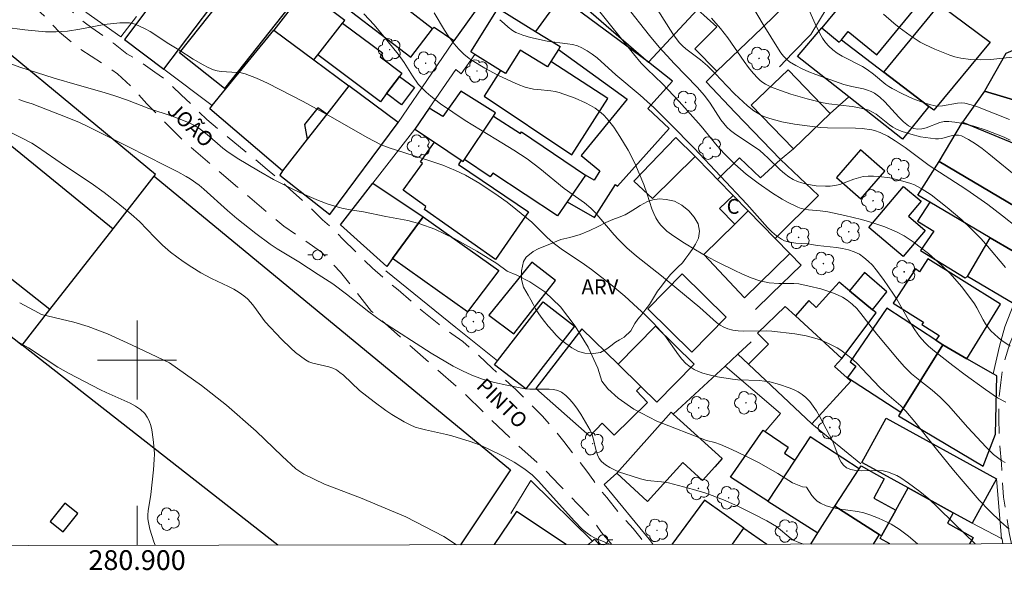
# Model space of a CAD drawing. Units: metres. Extents: x 280699 to 281214, y 1672676 to 1673241.
# Drawn here: x 280888 to 280988, y 1672679 to 1672734 of the extents above; entities that cross this region are included whole.
import ezdxf
from ezdxf.enums import TextEntityAlignment as Align

# ---------------------------------------------------------------- set-up
doc = ezdxf.new("R2010")
doc.units = ezdxf.units.M
doc.header["$MEASUREMENT"] = 0
doc.linetypes.add('HIDDEN', pattern=[0.375, 0.25, -0.125])
for name, color, linetype, lineweight in [('Articulacao', 7, 'Continuous', 18), ('Edificacoes', 7, 'Continuous', 30), ('Malha_Coordenadas', 7, 'Continuous', 15), ('Muro_Grade', 8, 'Continuous', 20), ('Nao_Pavimentada_S_Mfio', 10, 'HIDDEN', 15), ('Poste', 7, 'Continuous', 9), ('Topon_de_Vias', 7, 'Continuous', 9), ('Topon_Fundacao_Const_Ruinas', 7, 'Continuous', 9)]:
    doc.layers.add(name, color=color, linetype=linetype, lineweight=lineweight)
for name, color, linetype, lineweight, true_color in [('Arvores_Isoladas', 7, 'Continuous', 18, 0x00ff33), ('Curvas_Intermediarias', 7, 'Continuous', 9, 0x783c14), ('Curvas_Mestras', 7, 'Continuous', 20, 0x783c14), ('Topon_Vegetacao', 7, 'Continuous', 9, 0x00ff33), ('Vegetacao', 7, 'Orla8', 9, 0x00ff33)]:
    doc.layers.add(name, color=color, linetype=linetype, lineweight=lineweight, true_color=true_color)
doc.styles.add('Arial', font='arial.ttf', dxfattribs={"height": 1.5})
doc.styles.get("Standard").update_dxf_attribs({"font": 'arial.ttf'})
doc.linetypes.add('Orla8', pattern='A,6,-0.5,["V",Standard,S=1,R=0,X=-0.5,Y=-1],-0.5,6,-0.5,["V",Standard,S=1,R=0,X=-0.5,Y=-1],-0.5', length=14)

# ---------------------------------------------------------------- blocks, each defined once
blk = doc.blocks.new('Poste')
at = {"layer": 'Poste'}
for points in [[(-0.5, 0), (-1, 0)], [(0.5, 0), (1, 0)]]:
    blk.add_lwpolyline(points, dxfattribs=at)
blk.add_lwpolyline([(0, 0.5, 1), (0, -0.5, 1)], format="xyb", close=True, dxfattribs=at)
blk = doc.blocks.new('Arvore')
at = {"layer": 'Arvores_Isoladas'}
blk.add_lwpolyline([(-0.718, 0.493, 0.872324), (-0.722, -0.551, 0.862983), (0.284, -0.827, 0.900105), (0.89, 0.029, 0.863155), (0.262, 0.861, 0.882486)], format="xyb", close=True, dxfattribs=at)
blk.add_circle((0, 0), 0.0286, dxfattribs=at)

msp = doc.modelspace()

# ---------------------------------------------------------------- linework, layer by layer
at = {"layer": 'Articulacao', "flags": 128}
msp.add_lwpolyline([(280714.44, 1673235.199), (281196.58, 1673236.031), (281197.525, 1672681.765), (280715.409, 1672680.933), (280714.44, 1673235.199)], close=True, dxfattribs=at)
at = {"layer": 'Curvas_Intermediarias', "flags": 128}
for points, elevation in [([(280961.537, 1672737.076), (280963.343, 1672733.987), (280964.899, 1672731.463), (280965.148, 1672731.101), (280965.417, 1672730.764), (280965.713, 1672730.462), (280966.041, 1672730.203), (280966.659, 1672729.826), (280967.31, 1672729.491), (280967.989, 1672729.189), (280968.688, 1672728.913), (280971.534, 1672727.908), (280972.318, 1672727.691), (280973.53, 1672727.449), (280973.918, 1672727.342), (280974.289, 1672727.203), (280974.636, 1672727.019), (280975.166, 1672726.623), (280975.663, 1672726.15), (280977.073, 1672724.582), (280977.552, 1672724.114), (280978.055, 1672723.725), (280978.593, 1672723.447), (280978.987, 1672723.371), (280979.408, 1672723.41), (280979.848, 1672723.529), (280981.229, 1672724.037), (280981.687, 1672724.145), (280982.133, 1672724.167), (280982.767, 1672724.097), (280983.403, 1672723.988), (280984.674, 1672723.672), (280985.93, 1672723.261), (280987.758, 1672722.552), (280988.353, 1672722.28)], 66), ([(280987.894, 1672709.365), (280985.892, 1672711.732), (280985.376, 1672712.307), (280984.387, 1672713.316), (280983.448, 1672714.193), (280981.982, 1672715.447), (280980.346, 1672716.715), (280979.359, 1672717.374), (280978.666, 1672717.728), (280978.306, 1672717.867), (280977.254, 1672718.19), (280976.163, 1672718.441), (280975.059, 1672718.597), (280974.51, 1672718.631), (280973.969, 1672718.632), (280973.488, 1672718.578), (280973.009, 1672718.463), (280972.533, 1672718.306), (280971.105, 1672717.788), (280970.627, 1672717.668), (280970.147, 1672717.609), (280969.677, 1672717.599), (280968.71, 1672717.652), (280967.747, 1672717.813), (280967.282, 1672717.937), (280966.835, 1672718.094), (280966.412, 1672718.283), (280965.944, 1672718.558), (280965.502, 1672718.885), (280965.079, 1672719.252), (280963.857, 1672720.456), (280963.443, 1672720.848), (280963.013, 1672721.213), (280962.178, 1672721.806), (280960.881, 1672722.641), (280960.464, 1672722.934), (280960.067, 1672723.247), (280959.695, 1672723.586), (280959.369, 1672723.946), (280959.071, 1672724.333), (280957.998, 1672726.001), (280957.418, 1672726.8), (280956.688, 1672727.623), (280954.375, 1672729.992), (280952.833, 1672731.694), (280951.849, 1672732.872), (280949.473, 1672735.899)], 69), ([(280952.7, 1672735.411), (280954.211, 1672733.013), (280954.541, 1672732.559), (280954.895, 1672732.127), (280955.209, 1672731.8), (280955.548, 1672731.496), (280957.016, 1672730.382), (280957.722, 1672729.794), (280958.522, 1672728.996), (280959.675, 1672727.75), (280960.462, 1672726.939), (280961.773, 1672725.749), (280962.404, 1672725.248), (280963.075, 1672724.834), (280963.43, 1672724.675), (280964.026, 1672724.464), (280965.262, 1672724.13), (280966.537, 1672723.886), (280967.823, 1672723.701), (280969.16, 1672723.557), (280969.864, 1672723.524), (280972.689, 1672723.492), (280973.388, 1672723.452), (280974.362, 1672723.324), (280974.64, 1672723.252), (280975.187, 1672723.054), (280975.972, 1672722.663), (280976.73, 1672722.197), (280977.72, 1672721.506), (280980.163, 1672719.71), (280983.856, 1672717.295), (280985.07, 1672716.467), (280986.08, 1672715.741), (280987.571, 1672714.617), (280989.025, 1672713.45)], 68), ([(280922.949, 1672735.067), (280923.993, 1672733.947), (280924.987, 1672732.773), (280926.429, 1672730.972), (280927.029, 1672730.116), (280927.857, 1672728.773), (280928.462, 1672727.929), (280928.805, 1672727.546), (280929.249, 1672727.12), (280929.718, 1672726.716), (280930.706, 1672725.957), (280933.201, 1672724.251), (280936.319, 1672722.374), (280938.133, 1672721.243), (280939.471, 1672720.362), (280940.749, 1672719.409), (280943.213, 1672717.384), (280945.286, 1672715.912), (280945.929, 1672715.369), (280946.346, 1672714.95), (280946.744, 1672714.51), (280948.272, 1672712.678), (280948.669, 1672712.236), (280949.556, 1672711.375), (280950.536, 1672710.537), (280953.058, 1672708.518), (280956.943, 1672705.314), (280958.302, 1672704.096), (280958.65, 1672703.807), (280959.008, 1672703.548), (280959.381, 1672703.331), (280959.774, 1672703.168), (280960.296, 1672703.037), (280960.838, 1672702.967), (280961.396, 1672702.942), (280963.687, 1672702.97), (280964.249, 1672702.93), (280966.565, 1672702.648), (280967.71, 1672702.441), (280968.822, 1672702.147), (280969.235, 1672702.004), (280970.05, 1672701.654), (280970.835, 1672701.23), (280971.213, 1672700.994), (280971.928, 1672700.479), (280972.424, 1672700.062), (280972.899, 1672699.619), (280973.36, 1672699.156), (280975.159, 1672697.24), (280975.623, 1672696.779), (280977.292, 1672695.352), (280977.808, 1672694.839), (280978.723, 1672693.764), (280980.9, 1672690.972), (280982.615, 1672688.858), (280983.587, 1672687.701), (280985.233, 1672685.813), (280986.263, 1672684.725), (280987.421, 1672683.633), (280988.239, 1672682.896)], 73), ([(280987.861, 1672689.621), (280987.493, 1672689.831), (280987.073, 1672690.125), (280986.673, 1672690.453), (280985.918, 1672691.184), (280984.069, 1672693.171), (280982.099, 1672695.392), (280981.274, 1672696.241), (280980.471, 1672696.945), (280979.204, 1672697.937), (280978.38, 1672698.618), (280977.628, 1672699.351), (280976.94, 1672700.127), (280974.865, 1672702.635), (280973.253, 1672704.732), (280972.822, 1672705.216), (280972.364, 1672705.659), (280971.87, 1672706.05), (280971.386, 1672706.353), (280970.869, 1672706.615), (280970.325, 1672706.841), (280969.186, 1672707.207), (280968.022, 1672707.494), (280966.962, 1672707.704), (280966.468, 1672707.746), (280964.961, 1672707.765), (280963.968, 1672707.823), (280963.483, 1672707.906), (280963.035, 1672708.022), (280962.151, 1672708.323), (280961.284, 1672708.69), (280960.431, 1672709.094), (280958.834, 1672709.887), (280957.669, 1672710.503), (280956.524, 1672711.153), (280955.407, 1672711.841), (280954.315, 1672712.547), (280953.618, 1672713.063), (280953.299, 1672713.345), (280953.009, 1672713.647), (280952.754, 1672713.972), (280952.498, 1672714.393), (280952.285, 1672714.844), (280952.102, 1672715.318), (280951.637, 1672716.802), (280951.287, 1672717.77), (280950.428, 1672719.774), (280949.961, 1672720.756), (280949.708, 1672721.235), (280948.863, 1672722.641), (280948.248, 1672723.567), (280947.567, 1672724.428), (280947.194, 1672724.816), (280946.795, 1672725.168), (280946.352, 1672725.494), (280945.879, 1672725.788), (280945.382, 1672726.055), (280944.337, 1672726.519), (280942.73, 1672727.091), (280942.311, 1672727.202), (280941.879, 1672727.274), (280940.552, 1672727.39), (280940.114, 1672727.441), (280939.686, 1672727.521), (280939.271, 1672727.645), (280938.576, 1672727.913), (280937.886, 1672728.205), (280936.522, 1672728.851), (280935.193, 1672729.566), (280933.908, 1672730.334), (280933.619, 1672730.529), (280933.073, 1672730.972), (280932.567, 1672731.471), (280932.101, 1672732.005), (280931.485, 1672732.826), (280931.113, 1672733.396), (280930.055, 1672735.154)], 72), ([(280987.932, 1672695.723), (280987.086, 1672696.194), (280985.869, 1672697.02), (280983.802, 1672698.509), (280982.542, 1672699.448), (280980.697, 1672700.908), (280980.099, 1672701.411), (280979.706, 1672701.78), (280979.173, 1672702.393), (280978.697, 1672703.051), (280978.067, 1672704.072), (280976.883, 1672706.17), (280976.565, 1672706.678), (280975.528, 1672708.154), (280974.799, 1672709.139), (280974.411, 1672709.6), (280974, 1672710.024), (280973.562, 1672710.399), (280973.092, 1672710.712), (280972.561, 1672710.963), (280971.991, 1672711.149), (280971.391, 1672711.283), (280970.77, 1672711.381), (280968.87, 1672711.605), (280967.866, 1672711.763), (280966.66, 1672711.848), (280965.887, 1672711.959), (280965.53, 1672712.07), (280965.2, 1672712.235), (280964.712, 1672712.578), (280964.25, 1672712.974), (280963.81, 1672713.409), (280961.715, 1672715.781), (280956.392, 1672721.448), (280953.964, 1672723.908), (280952.317, 1672725.522), (280950.928, 1672726.828), (280948.448, 1672728.889), (280946.557, 1672730.584), (280946.065, 1672730.968), (280945.556, 1672731.314), (280945.024, 1672731.611), (280944.562, 1672731.8), (280944.076, 1672731.935), (280943.572, 1672732.03), (280941.493, 1672732.291), (280939.822, 1672732.666), (280939.053, 1672732.88), (280938.685, 1672733.015), (280938.333, 1672733.176), (280938.003, 1672733.371), (280937.557, 1672733.7), (280937.133, 1672734.067), (280936.727, 1672734.463)], 71), ([(280958.134, 1672734.623), (280959.033, 1672733.577), (280959.771, 1672732.64), (280961.453, 1672730.215), (280961.887, 1672729.626), (280962.342, 1672729.061), (280962.826, 1672728.528), (280963.061, 1672728.311), (280963.32, 1672728.117), (280963.597, 1672727.944), (280964.19, 1672727.645), (280965.112, 1672727.277), (280966.174, 1672726.908), (280967.8, 1672726.436), (280969.447, 1672726.04), (280970.021, 1672725.932), (280972.364, 1672725.662), (280972.94, 1672725.574), (280973.503, 1672725.453), (280974.049, 1672725.287), (280974.426, 1672725.115), (280974.783, 1672724.892), (280976.133, 1672723.804), (280976.486, 1672723.565), (280976.858, 1672723.371), (280977.323, 1672723.183), (280978.288, 1672722.863), (280979.282, 1672722.617), (280979.784, 1672722.521), (280980.783, 1672722.384), (280981.116, 1672722.387), (280981.457, 1672722.445), (280982.488, 1672722.732), (280982.818, 1672722.787), (280983.134, 1672722.785), (280983.432, 1672722.703), (280984.147, 1672722.335), (280984.847, 1672721.901), (280985.533, 1672721.415), (280986.21, 1672720.891), (280989.346, 1672718.315)], 67), ([(280975.53, 1672735.02), (280976.576, 1672734.109), (280977.115, 1672733.673), (280978.225, 1672732.853), (280979.256, 1672732.194), (280979.731, 1672731.934), (280980.716, 1672731.467), (280982.241, 1672730.881), (280982.753, 1672730.712), (280983.374, 1672730.552), (280984.339, 1672730.422), (280985.31, 1672730.386), (280986.387, 1672730.434), (280988.544, 1672730.651)], 64), ([(280886.568, 1672733.701), (280888.627, 1672733.437), (280889.685, 1672733.321), (280890.746, 1672733.242), (280891.805, 1672733.223), (280892.955, 1672733.297), (280894.195, 1672733.492), (280896.673, 1672733.958), (280898.259, 1672734.133), (280898.905, 1672734.152), (280899.22, 1672734.131), (280899.527, 1672734.08), (280899.822, 1672733.996), (280900.329, 1672733.787), (280900.825, 1672733.539), (280901.313, 1672733.26), (280903.229, 1672732.019), (280904.211, 1672731.424), (280905.69, 1672730.47), (280906.69, 1672729.876), (280907.203, 1672729.616), (280907.729, 1672729.393), (280908.108, 1672729.28), (280908.503, 1672729.214), (280910.141, 1672729.122), (280910.542, 1672729.067), (280910.93, 1672728.97), (280912.07, 1672728.537), (280913.187, 1672728.019), (280916.795, 1672726.169), (280919.811, 1672724.514), (280923.285, 1672722.539), (280924.698, 1672721.802), (280925.523, 1672721.473), (280929.612, 1672720.173), (280930.935, 1672719.722), (280931.586, 1672719.474), (280932.226, 1672719.203), (280933.225, 1672718.711), (280934.675, 1672717.864), (280936.542, 1672716.63), (280937.451, 1672715.975), (280938.341, 1672715.292), (280939.965, 1672713.948), (280941.48, 1672712.439), (280942.119, 1672711.875), (280943.068, 1672711.171), (280945.038, 1672709.851), (280946.003, 1672709.163), (280947.936, 1672707.643), (280949.348, 1672706.455), (280950.64, 1672705.301), (280951.456, 1672704.535), (280952.252, 1672703.748), (280953.02, 1672702.937), (280953.398, 1672702.487), (280954.777, 1672700.533), (280955.141, 1672700.077), (280955.534, 1672699.663), (280955.965, 1672699.304), (280956.368, 1672699.053), (280956.803, 1672698.846), (280957.265, 1672698.675), (280957.747, 1672698.533), (280958.739, 1672698.312), (280960.256, 1672698.052), (280960.796, 1672698.01), (280962.975, 1672697.938), (280963.51, 1672697.88), (280964.034, 1672697.781), (280965.006, 1672697.528), (280965.979, 1672697.206), (280966.445, 1672697.008), (280966.888, 1672696.781), (280967.3, 1672696.521), (280967.671, 1672696.223), (280968.071, 1672695.809), (280968.43, 1672695.346), (280968.758, 1672694.845), (280969.061, 1672694.317), (280970.405, 1672691.753), (280971.067, 1672690.036), (280971.266, 1672689.662), (280971.506, 1672689.346), (280971.8, 1672689.107), (280972.236, 1672688.92), (280972.729, 1672688.825), (280973.264, 1672688.795), (280974.967, 1672688.818), (280975.517, 1672688.774), (280976.032, 1672688.658), (280976.46, 1672688.497), (280976.879, 1672688.301), (280977.288, 1672688.074), (280978.081, 1672687.555), (280979.211, 1672686.698), (280980.117, 1672685.936), (280980.987, 1672685.123), (280982.684, 1672683.449), (280984.825, 1672681.398)], 74), ([(280967.436, 1672681.368), (280966.814, 1672681.591), (280966.486, 1672681.751), (280966.176, 1672681.951), (280964.716, 1672683.143), (280963.72, 1672683.717), (280962.34, 1672684.445), (280960.937, 1672685.134), (280959.514, 1672685.771), (280958.183, 1672686.299), (280957.564, 1672686.515), (280956.31, 1672686.906), (280953.768, 1672687.57), (280953.065, 1672687.687), (280951.637, 1672687.818), (280950.948, 1672687.969), (280949.358, 1672688.473), (280948.829, 1672688.666), (280948.318, 1672688.881), (280947.838, 1672689.126), (280947.399, 1672689.406), (280947.012, 1672689.729), (280946.769, 1672690.033), (280946.592, 1672690.394), (280946.46, 1672690.797), (280946.156, 1672692.104), (280946.023, 1672692.522), (280945.843, 1672692.906), (280944.904, 1672694.515), (280944.562, 1672695.044), (280944.199, 1672695.545), (280943.811, 1672696.005), (280943.396, 1672696.41), (280942.949, 1672696.746), (280942.569, 1672696.927), (280942.147, 1672697.027), (280941.692, 1672697.068), (280939.753, 1672697.048), (280939.29, 1672697.1), (280937.418, 1672697.457), (280936.177, 1672697.741), (280934.958, 1672698.084), (280933.872, 1672698.47), (280932.917, 1672698.906), (280931.985, 1672699.399), (280929.763, 1672700.69), (280924.742, 1672703.956), (280923.452, 1672704.872), (280921.198, 1672706.673), (280919.801, 1672707.704), (280918.341, 1672708.678), (280916.369, 1672709.939), (280914.183, 1672711.26), (280913.476, 1672711.731), (280912.011, 1672712.821), (280910.109, 1672714.343), (280909.151, 1672715.146), (280906.772, 1672717.3), (280906.279, 1672717.706), (280905.377, 1672718.354), (280904.97, 1672718.599), (280904.127, 1672719.049), (280902.835, 1672719.683), (280899.131, 1672721.589), (280894.939, 1672723.697), (280894.187, 1672724.036), (280892.92, 1672724.556), (280889.37, 1672725.933), (280888.692, 1672726.14), (280888.03, 1672726.384)], 76), ([(280947.917, 1672681.334), (280947.911, 1672681.338), (280946.289, 1672682.019), (280945.907, 1672682.222), (280945.555, 1672682.463), (280945.093, 1672682.853), (280944.226, 1672683.712), (280940.628, 1672687.741), (280939.971, 1672688.384), (280939.145, 1672689.017), (280938.155, 1672689.655), (280937.124, 1672690.237), (280935.539, 1672691.027), (280934.64, 1672691.413), (280933.718, 1672691.749), (280931.844, 1672692.34), (280931.32, 1672692.482), (280929.178, 1672692.927), (280928.653, 1672693.06), (280928.142, 1672693.225), (280927.649, 1672693.431), (280927.014, 1672693.756), (280925.782, 1672694.502), (280925.182, 1672694.91), (280924.004, 1672695.765), (280922.497, 1672696.916), (280920.877, 1672698.48), (280920.533, 1672698.756), (280920.168, 1672698.997), (280919.803, 1672699.172), (280919.413, 1672699.303), (280917.775, 1672699.69), (280917.392, 1672699.831), (280917.038, 1672700.022), (280916.526, 1672700.384), (280916.031, 1672700.78), (280915.553, 1672701.204), (280914.63, 1672702.107), (280912.974, 1672703.872), (280911.808, 1672705.455), (280911.504, 1672705.833), (280911.178, 1672706.184), (280910.82, 1672706.498), (280910.323, 1672706.85), (280909.796, 1672707.164), (280909.247, 1672707.452), (280907.548, 1672708.254), (280906.45, 1672708.842), (280905.55, 1672709.403), (280904.665, 1672709.991), (280903.385, 1672710.936), (280902.563, 1672711.636), (280901.781, 1672712.417), (280900.25, 1672714.02), (280899.406, 1672714.781), (280898.052, 1672715.896), (280896.658, 1672716.965), (280895.341, 1672717.914), (280892.74, 1672719.636), (280890.812, 1672720.99), (280889.838, 1672721.646), (280889.339, 1672721.952), (280888.37, 1672722.48), (280886.946, 1672723.174)], 77), ([(280888.12, 1672705.78), (280890.009, 1672704.769), (280890.341, 1672704.617), (280893.583, 1672703.832), (280895.05, 1672703.412), (280897.008, 1672702.645), (280899.45, 1672701.537), (280903.274, 1672699.717), (280906.522, 1672697.441), (280909.059, 1672695.42), (280912.039, 1672692.788), (280914.681, 1672690.278), (280916.078, 1672688.989), (280916.871, 1672688.46), (280918.971, 1672687.441), (280922.612, 1672686.047), (280927.214, 1672684.143), (280931.041, 1672682.156), (280932.329, 1672681.307)], 78), ([(280901.826, 1672681.254), (280901.691, 1672681.597), (280901.303, 1672682.897), (280901.155, 1672683.544), (280901.103, 1672683.937), (280901.099, 1672684.337), (280901.131, 1672684.742), (280901.399, 1672686.383), (280901.669, 1672688.896), (280901.746, 1672689.946), (280901.751, 1672690.468), (280901.725, 1672690.987), (280901.641, 1672691.943), (280901.5, 1672692.923), (280901.388, 1672693.393), (280901.236, 1672693.833), (280901.036, 1672694.232), (280900.781, 1672694.579), (280900.35, 1672694.982), (280899.85, 1672695.331), (280899.299, 1672695.64), (280898.71, 1672695.919), (280896.88, 1672696.703), (280896.301, 1672696.988), (280893.058, 1672698.67), (280891.996, 1672699.296), (280889.012, 1672701.249), (280887.777, 1672701.945)], 79)]:
    msp.add_lwpolyline(points, dxfattribs=dict(at, elevation=elevation))
at = {"layer": 'Curvas_Mestras', "flags": 128}
for points, elevation in [([(280988.358, 1672701.413), (280987.524, 1672701.989), (280987.129, 1672702.3), (280986.402, 1672702.973), (280986.114, 1672703.312), (280985.859, 1672703.681), (280985.628, 1672704.071), (280984.979, 1672705.29), (280984.747, 1672705.684), (280984.491, 1672706.059), (280983.417, 1672707.435), (280982.268, 1672708.753), (280981.452, 1672709.576), (280980.084, 1672710.787), (280979.123, 1672711.541), (280978.629, 1672711.898), (280977.618, 1672712.566), (280976.868, 1672712.979), (280975.676, 1672713.487), (280974.45, 1672713.904), (280973.326, 1672714.23), (280971.614, 1672714.642), (280969.892, 1672715.007), (280969.126, 1672715.115), (280967.963, 1672715.219), (280967.216, 1672715.362), (280966.86, 1672715.484), (280965.811, 1672715.985), (280965.298, 1672716.274), (280964.296, 1672716.906), (280962.839, 1672717.919), (280961.631, 1672718.837), (280960.481, 1672719.832), (280959.397, 1672720.904), (280958.721, 1672721.686), (280957.08, 1672723.692), (280954.845, 1672726.188), (280953.175, 1672727.966), (280951.617, 1672729.454), (280951.024, 1672730.075), (280950.225, 1672731.018), (280946.567, 1672735.604)], 70), ([(280967.719, 1672736.093), (280968.614, 1672734.038), (280969.086, 1672733.054), (280969.355, 1672732.591), (280969.654, 1672732.159), (280969.992, 1672731.766), (280970.401, 1672731.398), (280970.855, 1672731.075), (280971.344, 1672730.784), (280973.41, 1672729.72), (280973.898, 1672729.421), (280974.533, 1672728.941), (280975.758, 1672727.915), (280976.08, 1672727.687), (280976.418, 1672727.485), (280977.463, 1672726.946), (280978.545, 1672726.45), (280979.65, 1672726.035), (280980.207, 1672725.869), (280980.766, 1672725.738), (280981.129, 1672725.702), (280981.5, 1672725.725), (280983.015, 1672726.016), (280983.388, 1672726.041), (280983.753, 1672726.007), (280984.411, 1672725.849), (280985.062, 1672725.642), (280988.291, 1672724.358)], 65), ([(280978.986, 1672681.388), (280978.067, 1672682.169), (280977.127, 1672682.88), (280976.322, 1672683.378), (280975.903, 1672683.604), (280975.04, 1672684.006), (280974.159, 1672684.344), (280973.544, 1672684.523), (280972.906, 1672684.654), (280970.958, 1672684.952), (280970.33, 1672685.082), (280969.73, 1672685.258), (280969.166, 1672685.499), (280968.841, 1672685.712), (280968.552, 1672685.984), (280968.291, 1672686.299), (280967.731, 1672687.122), (280967.342, 1672687.158), (280966.314, 1672687.566), (280964.855, 1672688.516), (280962.9, 1672689.64), (280961.534, 1672690.318), (280960.205, 1672690.945), (280959.051, 1672691.457), (280958.474, 1672691.653), (280957.614, 1672691.856), (280952.607, 1672693.824), (280950.258, 1672695.022), (280948.672, 1672696.136), (280947.636, 1672697.101), (280947.025, 1672697.859), (280946.626, 1672699.193), (280945.646, 1672701.301), (280944.349, 1672703.434), (280942.859, 1672705.403), (280941.25, 1672706.918), (280939.753, 1672707.935), (280938.439, 1672708.606), (280937.445, 1672709.017), (280936.399, 1672709.786), (280934.396, 1672711.01), (280932.106, 1672712.305), (280930.137, 1672713.265), (280928.625, 1672713.799), (280927.393, 1672714.121), (280925.168, 1672714.534), (280922.905, 1672715.022), (280921.788, 1672715.162), (280920.843, 1672715.35), (280920.342, 1672715.476), (280919.352, 1672715.792), (280918.376, 1672716.168), (280916.478, 1672716.977), (280915.576, 1672717.393), (280913.806, 1672718.296), (280912.278, 1672719.153), (280910.13, 1672720.454), (280909.086, 1672721.148), (280908.667, 1672721.458), (280907.08, 1672722.835), (280906.257, 1672723.467), (280905.818, 1672723.736), (280905.272, 1672724.011), (280904.708, 1672724.255), (280903.545, 1672724.679), (280901.186, 1672725.47), (280899.037, 1672726.304), (280897.736, 1672726.768), (280896.657, 1672727.099), (280893.936, 1672727.854), (280891.602, 1672728.547), (280889.814, 1672729.099), (280888.141, 1672729.657), (280886.197, 1672730.366)], 75)]:
    msp.add_lwpolyline(points, dxfattribs=dict(at, elevation=elevation))
at = {"layer": 'Edificacoes', "flags": 128}
for points in [[(280978.211, 1672745.159), (280974.445, 1672740.563), (280974.764, 1672740.301), (280969.291, 1672733.622), (280971.061, 1672732.171), (280971.276, 1672732.433), (280971.965, 1672733.273), (280974.871, 1672730.892), (280983.208, 1672741.065)], [(280941.176, 1672739.361), (280951.751, 1672730.154), (280956.712, 1672735.486), (280957.012, 1672735.809), (280954.013, 1672738.598), (280947.953, 1672744.232), (280944.313, 1672740.159), (280943.02, 1672741.285)], [(280965.931, 1672736.224), (280959.821, 1672741.53), (280959.053, 1672740.587), (280957.266, 1672742.161), (280954.013, 1672738.598), (280957.012, 1672735.809), (280956.712, 1672735.486), (280958.654, 1672733.748), (280956.458, 1672731.503), (280958.687, 1672729.245), (280963.217, 1672733.61)], [(280918.688, 1672737.572), (280927.698, 1672730.669), (280929.895, 1672733.537), (280927.365, 1672735.476), (280925.751, 1672736.712), (280923.181, 1672738.681), (280920.885, 1672740.44)], [(280904.308, 1672731.089), (280911.329, 1672740.001), (280911.475, 1672740.187), (280914.93, 1672737.466), (280916.024, 1672736.604), (280908.857, 1672727.506)], [(280901.862, 1672718.801), (280878.665, 1672737.988), (280877.246, 1672739.086), (280872.824, 1672733.477), (280897.567, 1672713.3), (280901.715, 1672718.613)], [(280903.353, 1672738.634), (280898.722, 1672732.449), (280902.724, 1672729.452), (280907.455, 1672735.739), (280907.15, 1672735.954)], [(280927.365, 1672735.476), (280927.939, 1672736.215), (280930.211, 1672739.14), (280931.666, 1672738.09), (280933.42, 1672736.824), (280934.659, 1672735.93), (280932.049, 1672732.313), (280930.062, 1672733.662), (280929.895, 1672733.537)], [(280913.834, 1672733.415), (280917.89, 1672730.398), (280918.293, 1672730.912), (280920.787, 1672734.097), (280921.008, 1672734.379), (280916.967, 1672737.464), (280916.192, 1672736.462)], [(280943.519, 1672716.036), (280946.297, 1672714.435), (280948.428, 1672717.776), (280948.612, 1672717.602), (280953.863, 1672723.445), (280951.673, 1672725.481), (280954.168, 1672728.251), (280951.751, 1672730.154), (280942.848, 1672736.777), (280940.323, 1672733.275), (280942.803, 1672731.735), (280942.631, 1672731.459), (280949.593, 1672726.4), (280944.943, 1672720.695), (280946.842, 1672719.16), (280946.269, 1672718.223), (280945.369, 1672718.708)], [(280936.527, 1672735.631), (280936.947, 1672735.371), (280940.323, 1672733.275), (280942.803, 1672731.735), (280942.631, 1672731.459), (280941.858, 1672730.213), (280941.526, 1672729.678), (280938.764, 1672731.392), (280937.286, 1672729.012), (280936.777, 1672729.329), (280934.174, 1672730.945), (280933.773, 1672731.194)], [(280980.136, 1672725.67), (280975.56, 1672729.163), (280981.219, 1672736.012), (280986.329, 1672732.186), (280980.622, 1672725.312)], [(280907.349, 1672725.45), (280907.6, 1672725.758), (280908.957, 1672727.425), (280913.834, 1672733.415), (280917.89, 1672730.398), (280921.442, 1672727.756), (280919.196, 1672724.883), (280918.29, 1672725.54), (280916.952, 1672723.862), (280917.224, 1672722.349), (280914.733, 1672719.153)], [(280920.787, 1672734.097), (280924.848, 1672731.11), (280924.608, 1672730.705), (280926.809, 1672729.036), (280926.573, 1672728.724), (280925.255, 1672726.975), (280924.626, 1672726.14), (280918.293, 1672730.912)], [(280969.291, 1672733.622), (280971.061, 1672732.171), (280971.276, 1672732.433), (280975.56, 1672729.163), (280980.136, 1672725.67), (280977.444, 1672722.358), (280972.021, 1672726.647), (280966.846, 1672730.74)], [(280936.777, 1672729.329), (280935.122, 1672726.721), (280943.99, 1672720.781), (280947.647, 1672726.478), (280941.858, 1672730.213), (280941.526, 1672729.678), (280938.764, 1672731.392), (280937.286, 1672729.012)], [(280987.912, 1672731.037), (280985.752, 1672727.223), (280994.446, 1672724.625), (280995.74, 1672729.69), (280994.935, 1672729.878), (280988.636, 1672731.35)], [(280962.159, 1672725.82), (280966.422, 1672721.377), (280970.147, 1672724.95), (280965.884, 1672729.393)], [(280925.255, 1672726.975), (280926.573, 1672728.724), (280928.086, 1672727.585), (280926.768, 1672725.835)], [(280914.733, 1672719.153), (280914.443, 1672718.735), (280919.513, 1672714.747), (280926.435, 1672724.04), (280921.442, 1672727.756), (280919.196, 1672724.883), (280917.224, 1672722.349)], [(280928.095, 1672723.393), (280930.083, 1672722.061), (280932.808, 1672720.234), (280932.989, 1672720.113), (280933.12, 1672720.308), (280936.073, 1672724.699), (280936.288, 1672725.02), (280932.755, 1672727.222), (280930.949, 1672724.657), (280929.564, 1672725.517)], [(280985.752, 1672727.223), (280983.541, 1672724.098), (280993.193, 1672720.107), (280994.484, 1672719.64), (280994.627, 1672720.138), (280995.689, 1672724.275), (280994.446, 1672724.625)], [(280936.073, 1672724.699), (280938.797, 1672722.947), (280938.896, 1672723.101), (280945.369, 1672718.708), (280943.519, 1672716.036), (280942.531, 1672714.609), (280936.013, 1672718.933), (280935.722, 1672718.548), (280933.12, 1672720.308)], [(280981.178, 1672720.099), (280983.541, 1672724.098), (280993.193, 1672720.107), (280991.915, 1672717.805), (280993.607, 1672716.87), (280992.314, 1672713.622), (280990.687, 1672714.456)], [(280950.256, 1672718.13), (280954.537, 1672722.538), (280956.463, 1672720.612), (280952.17, 1672716.364)], [(280930.083, 1672722.061), (280932.808, 1672720.234), (280932.526, 1672719.815), (280939.622, 1672714.999), (280936.265, 1672710.183), (280929.092, 1672715.252), (280929.238, 1672715.549), (280926.928, 1672717.199), (280928.877, 1672719.918), (280928.671, 1672720.067)], [(280964.581, 1672712.296), (280968.963, 1672716.672), (280965.128, 1672720.319), (280963.089, 1672718.463), (280960.971, 1672720.461), (280958.751, 1672718.267), (280960.319, 1672716.661), (280961.839, 1672715.104)], [(280973.207, 1672721.286), (280970.775, 1672718.476), (280973.255, 1672716.33), (280975.685, 1672719.142)], [(280988.643, 1672711.036), (280986.329, 1672712.377), (280980.243, 1672715.986), (280979.025, 1672716.708), (280981.178, 1672720.099), (280990.687, 1672714.456)], [(280923.862, 1672717.927), (280928.941, 1672714.517), (280925.85, 1672710.275), (280925.264, 1672709.472), (280920.574, 1672713.682)], [(280977.524, 1672710.493), (280974.058, 1672713.41), (280977.56, 1672717.57), (280979.337, 1672716.074), (280978.058, 1672714.555), (280979.747, 1672713.133)], [(280958.956, 1672715.331), (280960.486, 1672713.763), (280961.839, 1672715.104), (280960.319, 1672716.661)], [(280984.045, 1672708.457), (280986.329, 1672712.377), (280980.243, 1672715.986), (280978.99, 1672714.047), (280980.637, 1672713.064), (280979.284, 1672711.079), (280983.797, 1672708.326)], [(280925.85, 1672710.275), (280928.941, 1672714.517), (280936.62, 1672709.08), (280933.436, 1672704.868)], [(280966.064, 1672710.777), (280961.465, 1672706.301), (280957.371, 1672710.675), (280960.486, 1672713.763), (280961.839, 1672715.104), (280964.581, 1672712.296)], [(280891.173, 1672705.111), (280882.334, 1672712.057), (280881.576, 1672711.071), (280879.341, 1672712.827), (280877.324, 1672710.207), (280888.37, 1672701.522)], [(280989.627, 1672705.174), (280988.725, 1672705.705), (280984.045, 1672708.457), (280986.329, 1672712.377), (280988.643, 1672711.036), (280990.696, 1672709.846), (280991.47, 1672709.398)], [(280938.141, 1672702.67), (280942.356, 1672708.065), (280939.962, 1672709.924), (280935.6, 1672704.562)], [(280983.963, 1672700.142), (280987.368, 1672705.665), (280980.018, 1672710.253), (280979.168, 1672708.946), (280978.766, 1672709.233), (280976.53, 1672705.754), (280979.601, 1672703.832), (280979.431, 1672703.587), (280981.177, 1672702.505), (280980.82, 1672702.009), (280981.526, 1672701.545)], [(280955.176, 1672708.73), (280959.627, 1672704.349), (280956.131, 1672700.798), (280951.681, 1672705.178)], [(280974.418, 1672705.083), (280975.882, 1672706.918), (280973.613, 1672708.867), (280972.109, 1672707.002)], [(280971.313, 1672700.163), (280974.8, 1672704.767), (280974.418, 1672705.083), (280972.109, 1672707.002), (280971.053, 1672707.88), (280970.009, 1672706.736), (280968.725, 1672705.329), (280967.974, 1672706.017), (280966.623, 1672704.482)], [(280936.162, 1672699.534), (280936.461, 1672699.92), (280941.086, 1672705.884), (280944.259, 1672703.424), (280939.333, 1672697.076)], [(280968.298, 1672693.532), (280972.231, 1672697.878), (280971.877, 1672698.194), (280970.589, 1672699.342), (280971.313, 1672700.163), (280966.623, 1672704.482), (280965.594, 1672705.43), (280962.783, 1672702.727), (280963.888, 1672701.607), (280961.863, 1672699.582)], [(280981.526, 1672701.545), (280980.82, 1672702.009), (280975.871, 1672705.26), (280972.171, 1672699.833), (280972.753, 1672699.392), (280971.901, 1672698.221), (280977.295, 1672694.732)], [(280952.604, 1672695.745), (280950.987, 1672697.329), (280948.682, 1672699.589), (280952.45, 1672703.434), (280956.374, 1672699.592)], [(280940.362, 1672697.127), (280945.81, 1672692.311), (280947.051, 1672693.624), (280948.285, 1672692.413), (280951.647, 1672695.713), (280950.551, 1672696.877), (280950.987, 1672697.329), (280948.682, 1672699.589), (280945.024, 1672703.158)], [(280977.068, 1672694.367), (280985.629, 1672689.247), (280986.865, 1672692.503), (280986.999, 1672698.395), (280986.626, 1672698.61), (280983.963, 1672700.142), (280981.526, 1672701.545), (280977.295, 1672694.732)], [(280948.559, 1672688.565), (280954.044, 1672694.737), (280954.26, 1672694.541), (280959.226, 1672690.038), (280958.469, 1672689.202), (280957.216, 1672687.82), (280955.226, 1672689.624), (280951.655, 1672685.685)], [(280984.497, 1672683.499), (280982.601, 1672684.544), (280978.019, 1672687.07), (280973.428, 1672689.601), (280973.354, 1672689.642), (280975.82, 1672694.115), (280986.964, 1672687.974)], [(280963.819, 1672685.714), (280960.063, 1672688.163), (280963.372, 1672692.901), (280963.576, 1672692.76), (280965.876, 1672691.178), (280965.522, 1672690.588), (280966.562, 1672689.884)], [(280973.081, 1672688.997), (280968.102, 1672692.226), (280966.562, 1672689.884), (280963.819, 1672685.714), (280968.894, 1672682.497), (280970.618, 1672685.206)], [(280970.618, 1672685.206), (280973.081, 1672688.997), (280973.276, 1672689.297), (280975.607, 1672687.985), (280974.559, 1672686.033), (280976.773, 1672684.809), (280975.338, 1672682.205), (280975.112, 1672682.346)], [(280892.699, 1672685.516), (280891.216, 1672683.655), (280892.532, 1672682.605), (280894.016, 1672684.466)]]:
    msp.add_lwpolyline(points, close=True, dxfattribs=at)
for points in [[(280914.232, 1672681.276), (280888.37, 1672701.522), (280891.173, 1672705.111), (280897.567, 1672713.3), (280901.715, 1672718.613), (280937.79, 1672688.904)], [(280937.79, 1672688.904), (280932.729, 1672681.308)], [(280976.182, 1672681.383), (280975.187, 1672681.932), (280975.338, 1672682.205), (280976.773, 1672684.809), (280978.019, 1672687.07)], [(280978.019, 1672687.07), (280982.601, 1672684.544), (280982.012, 1672683.476), (280984.606, 1672682.046), (280984.248, 1672681.397)], [(280961.4, 1672682.992), (280957.434, 1672685.806), (280954.128, 1672681.345)], [(280938.407, 1672684.678), (280936.147, 1672681.314)], [(280943.408, 1672681.326), (280938.407, 1672684.678)], [(280968.176, 1672681.369), (280968.894, 1672682.497), (280970.618, 1672685.206), (280975.112, 1672682.346), (280974.498, 1672681.38)], [(280960.241, 1672681.355), (280961.4, 1672682.992)], [(280960.241, 1672681.355), (280961.4, 1672682.992), (280963.725, 1672681.361)]]:
    msp.add_lwpolyline(points, dxfattribs=at)
at = {"layer": 'Malha_Coordenadas', "flags": 128}
for points in [[(280900, 1672704), (280900, 1672696)], [(280904, 1672700), (280896, 1672700)], [(280900, 1672681.251), (280900, 1672685.251)]]:
    msp.add_lwpolyline(points, dxfattribs=at)
at = {"layer": 'Muro_Grade', "flags": 128}
for points in [[(280965.016, 1672729.7), (280966.377, 1672731.111), (280968.167, 1672732.966), (280969.829, 1672735.697), (280973.986, 1672740.959), (280978.276, 1672746.195), (280982.829, 1672751.753), (280986.839, 1672755.841)], [(280902.724, 1672729.452), (280907.6, 1672725.758), (280908.957, 1672727.425), (280913.834, 1672733.415), (280916.192, 1672736.462), (280916.967, 1672737.464)], [(280966.325, 1672736.604), (280965.931, 1672736.224), (280963.217, 1672733.61), (280958.687, 1672729.245), (280957.585, 1672728.183)], [(280899.937, 1672734.771), (280898.359, 1672732.738), (280894.811, 1672735.232)], [(280847.045, 1672734.015), (280877.324, 1672710.207), (280888.37, 1672701.522)], [(280926.435, 1672724.04), (280929.827, 1672729.038), (280932.049, 1672732.313)], [(280934.174, 1672730.945), (280932.804, 1672728.968), (280932.255, 1672729.405), (280929.564, 1672725.517), (280928.095, 1672723.393), (280923.862, 1672717.927), (280920.574, 1672713.682)], [(280965.128, 1672720.319), (280960.536, 1672725.056), (280957.585, 1672728.183)], [(280970.147, 1672724.95), (280972.021, 1672726.647)], [(280965.128, 1672720.319), (280966.422, 1672721.377)], [(280956.463, 1672720.612), (280958.052, 1672718.983), (280958.751, 1672718.267), (280960.319, 1672716.661), (280961.839, 1672715.104), (280964.581, 1672712.296), (280966.064, 1672710.777), (280967.203, 1672709.61), (280964.203, 1672706.711), (280962.573, 1672705.137)], [(280888.37, 1672701.522), (280891.173, 1672705.111), (280897.567, 1672713.3), (280901.715, 1672718.613), (280901.862, 1672718.801)], [(280925.172, 1672709.028), (280932.259, 1672703.31), (280936.461, 1672699.92)], [(280986.626, 1672698.61), (280987.281, 1672701.416), (280987.806, 1672703.381), (280988.725, 1672705.705)], [(280888.37, 1672701.522), (280914.232, 1672681.276)], [(280960.794, 1672700.587), (280962.154, 1672701.846)], [(280959.505, 1672699.394), (280960.794, 1672700.587)], [(280960.794, 1672700.587), (280961.863, 1672699.582), (280968.298, 1672693.532), (280973.241, 1672689.503)], [(280954.26, 1672694.541), (280959.505, 1672699.394)], [(280959.505, 1672699.394), (280965.129, 1672694.607)], [(280965.129, 1672694.607), (280963.576, 1672692.76)], [(280932.729, 1672681.308), (280937.79, 1672688.904)], [(280948.559, 1672688.565), (280947.268, 1672687.415), (280951.816, 1672681.864), (280952.244, 1672681.342)], [(280946.072, 1672681.682), (280939.844, 1672687.824), (280937.81, 1672684.476)], [(280987.464, 1672681.934), (280986.964, 1672687.974)], [(280987.464, 1672681.934), (280984.497, 1672683.499)], [(280945.665, 1672681.33), (280946.072, 1672681.682)], [(280946.072, 1672681.682), (280946.285, 1672681.866), (280946.75, 1672681.332)], [(280987.614, 1672681.403), (280987.559, 1672681.885), (280987.464, 1672681.934)]]:
    msp.add_lwpolyline(points, dxfattribs=at)
at = {"layer": 'Nao_Pavimentada_S_Mfio', "ltscale": 10, "flags": 128}
for points in [[(280856.743, 1672764.912), (280861.935, 1672761.296), (280872.633, 1672753.484), (280882.154, 1672746.278), (280886.041, 1672742.771), (280887.912, 1672741.237), (280889.252, 1672740.031), (280889.966, 1672739.319), (280891.551, 1672737.439), (280892.616, 1672736.177), (280893.497, 1672735.227), (280894.658, 1672734.208), (280895.431, 1672733.65), (280897.614, 1672732.093), (280898.965, 1672731.014), (280900.219, 1672730.269), (280901.794, 1672729.159), (280902.956, 1672728.313), (280904.461, 1672726.838), (280905.639, 1672725.734), (280907.048, 1672724.362), (280908.383, 1672723.231), (280911.369, 1672720.803), (280913.173, 1672719.286), (280914.587, 1672718.111), (280915.487, 1672717.257), (280917.387, 1672715.587), (280918.754, 1672714.212), (280919.912, 1672713.209), (280920.792, 1672712.285), (280922.626, 1672710.45), (280923.815, 1672709.316), (280925.142, 1672708.135), (280926.436, 1672707.126), (280928.86, 1672704.974), (280930.544, 1672703.621), (280931.847, 1672702.647), (280932.981, 1672701.869), (280934.589, 1672700.447), (280935.935, 1672699.169), (280936.939, 1672698.273), (280938.34, 1672697.014), (280941.034, 1672694.321), (280942.4, 1672692.734), (280943.186, 1672691.764), (280945.527, 1672688.745), (280946.214, 1672687.76), (280946.734, 1672687.034), (280947.549, 1672686.101), (280948.723, 1672684.575), (280949.497, 1672683.723), (280950.188, 1672682.935), (280951.022, 1672681.933), (280951.444, 1672681.34)], [(280948.045, 1672681.334), (280946.992, 1672682.55), (280946.079, 1672683.908), (280944.511, 1672685.521), (280942.749, 1672687.331), (280940.958, 1672689.209), (280938.15, 1672691.719), (280932.894, 1672696.816), (280927.822, 1672701.283), (280923.74, 1672704.928), (280920.587, 1672708.894), (280918.678, 1672710.927), (280914.846, 1672713.558), (280910.156, 1672717.52), (280904.627, 1672722.25), (280900.987, 1672725.926), (280899.618, 1672727.499), (280898.004, 1672728.975), (280897.117, 1672729.641), (280894.088, 1672731.588), (280892.154, 1672733.198), (280890.817, 1672734.596), (280890.235, 1672735.193), (280888.299, 1672736.971), (280886.2, 1672738.719), (280884.713, 1672739.818), (280881.625, 1672742.064), (280879.129, 1672743.959), (280875.61, 1672746.428), (280872.283, 1672748.568), (280867.596, 1672751.621), (280863.376, 1672754.725), (280859.123, 1672757.293), (280855.716, 1672758.753), (280853.036, 1672759.728)], [(280988.49, 1672681.404), (280988.262, 1672682.518), (280987.683, 1672686.138), (280987.463, 1672689.506), (280987.248, 1672691.949), (280987.195, 1672694.064), (280987.217, 1672696.1), (280987.397, 1672697.715), (280987.645, 1672699.455), (280988.333, 1672701.673), (280989.68, 1672704.871), (280990.61, 1672706.714), (280992.517, 1672711.661), (280993.732, 1672715.039), (280994.925, 1672718.364), (280996.072, 1672722.708), (280997.455, 1672728.51), (280998.362, 1672732.539), (280999.201, 1672735.673), (280999.58, 1672737.1), (281000.352, 1672740.064), (281000.714, 1672740.864), (281001.147, 1672741.463), (281001.835, 1672742.248), (281002.64, 1672743.149), (281003.103, 1672743.762), (281003.643, 1672744.529), (281003.962, 1672745.122), (281004.338, 1672745.775)]]:
    msp.add_lwpolyline(points, dxfattribs=at)
at = {"layer": 'Vegetacao', "flags": 128}
msp.add_lwpolyline([(280941.846, 1672711.781), (280942.891, 1672712.192), (280943.805, 1672712.397), (280944.831, 1672712.697), (280945.811, 1672713.108), (280946.648, 1672713.526), (280947.424, 1672713.927), (280948.145, 1672714.234), (280948.793, 1672714.459), (280949.401, 1672714.718), (280949.891, 1672714.992), (280950.429, 1672715.351), (280950.917, 1672715.655), (280951.647, 1672716.055), (280952.196, 1672716.223), (280952.824, 1672716.313), (280953.559, 1672716.273), (280954.384, 1672716.082), (280955.143, 1672715.693), (280955.822, 1672715.107), (280956.373, 1672714.482), (280956.77, 1672713.808), (280956.913, 1672713.041), (280956.814, 1672712.348), (280956.508, 1672711.734), (280956.177, 1672711.193), (280955.853, 1672710.713), (280955.549, 1672710.303), (280955.197, 1672709.859), (280954.715, 1672709.391), (280953.982, 1672708.671), (280953.53, 1672708.122), (280953.086, 1672707.496), (280952.653, 1672706.969), (280952.151, 1672706.132), (280951.864, 1672705.643), (280951.475, 1672705.147), (280951.069, 1672704.627), (280950.681, 1672704.142), (280950.387, 1672703.707), (280949.956, 1672702.964), (280949.299, 1672702.332), (280948.829, 1672702.057), (280948.404, 1672701.817), (280947.933, 1672701.459), (280947.547, 1672701.125), (280946.908, 1672700.767), (280945.946, 1672700.638), (280945.317, 1672700.687), (280944.661, 1672700.877), (280944.002, 1672701.241), (280943.378, 1672701.678), (280942.851, 1672702.084), (280942.41, 1672702.525), (280942.004, 1672703.003), (280941.599, 1672703.432), (280941.239, 1672703.895), (280940.896, 1672704.352), (280940.597, 1672704.77), (280940.321, 1672705.204), (280940.082, 1672705.661), (280939.832, 1672706.103), (280939.576, 1672706.558), (280939.104, 1672707.383), (280938.901, 1672708.164), (280938.896, 1672709.051), (280939.119, 1672709.986), (280939.389, 1672710.422), (280940.083, 1672710.994), (280940.603, 1672711.254)], close=True, dxfattribs=at)

# ---------------------------------------------------------------- block references
at = {"layer": 'Arvores_Isoladas'}
for p in [(280925.559, 1672731.43), (280962.944, 1672730.537), (280929.208, 1672730.054), (280934.397, 1672729.27), (280955.505, 1672726.083), (280928.503, 1672721.663), (280957.985, 1672721.456), (280977.071, 1672719.285), (280974.48, 1672716.126), (280966.941, 1672712.421), (280972.018, 1672712.991), (280969.454, 1672709.771), (280977.628, 1672708.935), (280934.037, 1672703.9), (280961.626, 1672695.676), (280956.831, 1672695.168), (280970.116, 1672693.172), (280946.102, 1672691.542), (280956.809, 1672687.006), (280959.87, 1672686.057), (280903.203, 1672683.889), (280952.612, 1672682.767), (280965.759, 1672682.697)]:
    msp.add_blockref('Arvore', p, dxfattribs=at)
at = {"layer": 'Poste'}
for p in [(280918.268, 1672710.65), (280947.155, 1672681.797)]:
    msp.add_blockref('Poste', p, dxfattribs=at)

# ---------------------------------------------------------------- texts
at = {"layer": 'Malha_Coordenadas', "style": 'Arial'}
msp.add_text('280.900', height=2, dxfattribs=at).set_placement((280900, 1672680.751), align=Align.TOP_CENTER)
at = {"layer": 'Topon_de_Vias', "style": 'Arial'}
for s, rotation, p in [('JOÃO', 316.67418, (280902.955, 1672725.107)), ('PINTO', 315.64107, (280934.226, 1672697.244))]:
    msp.add_text(s, height=1.5, rotation=rotation, dxfattribs=at).set_placement(p)
at = {"layer": 'Topon_Fundacao_Const_Ruinas', "style": 'Arial'}
msp.add_text('C', height=1.5, dxfattribs=at).set_placement((280959.663, 1672714.807))
at = {"layer": 'Topon_Vegetacao', "style": 'Arial'}
msp.add_text('ARV', height=1.5, dxfattribs=at).set_placement((280944.977, 1672706.67))

doc.saveas('drawing.dxf')
